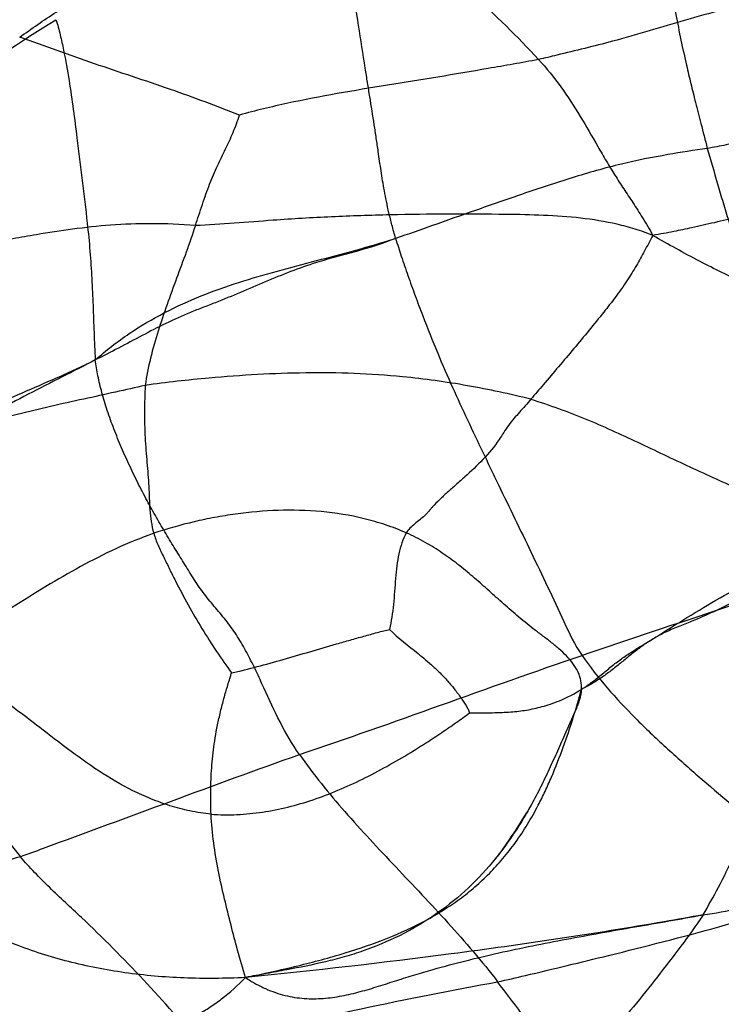
# Model space of a CAD drawing. Units: millimetres. Extents: x 0 to 420, y 0 to 297.
# Drawn here: x 144 to 151, y 192 to 202 of the extents above; entities that cross this region are included whole.
import ezdxf

# ---------------------------------------------------------------- set-up
doc = ezdxf.new("R2010")
doc.units = ezdxf.units.MM
doc.header["$LTSCALE"] = 23.1
doc.layers.add('DEFAULTSHADER_29', color=7, linetype='CONTINUOUS')

msp = doc.modelspace()

# ---------------------------------------------------------------- linework, layer by layer
at = {"layer": 'DEFAULTSHADER_29', "color": 6, "linetype": 'Continuous'}
for p, q in [((149.2435, 194.01), (149.2334, 193.9932)), ((149.2531, 194.0262), (149.2435, 194.01)), ((149.2622, 194.0419), (149.2531, 194.0262)), ((149.195, 193.931), (149.1714, 193.8934)), ((149.212, 193.9582), (149.195, 193.931)), ((149.2229, 193.9759), (149.212, 193.9582)), ((149.2334, 193.9932), (149.2229, 193.9759)), ((149.1338, 193.8343), (149.1009, 193.7833)), ((149.1714, 193.8934), (149.1338, 193.8343)), ((149.0453, 193.6989), (149.0308, 193.6775)), ((149.0596, 193.7203), (149.0453, 193.6989)), ((149.0805, 193.752), (149.0596, 193.7203)), ((149.1009, 193.7833), (149.0805, 193.752)), ((149.0161, 193.6559), (149.001, 193.6343)), ((149.0308, 193.6775), (149.0161, 193.6559))]:
    msp.add_line(p, q, dxfattribs=at)
for points in [[(149.2825, 194.0784), (149.2787, 194.0713), (149.2747, 194.0642), (149.2707, 194.0569), (149.2665, 194.0495), (149.2622, 194.0419)], [(149.001, 193.6343), (148.9857, 193.6126), (148.9779, 193.6018), (148.97, 193.5909), (148.9621, 193.5801), (148.9541, 193.5693), (148.946, 193.5585), (148.9378, 193.5477), (148.9295, 193.5369), (148.9212, 193.5262), (148.9128, 193.5155), (148.9043, 193.5048), (148.8957, 193.4942)]]:
    msp.add_lwpolyline(points, dxfattribs=at)
msp.add_arc((230.5332, -43.2874), 252.1059, 108.003842, 108.684704, dxfattribs=at)
for points, knots in [([(150.392, 203.9165), (150.3891, 203.8913), (150.387, 203.8401), (150.3923, 203.7629), (150.4029, 203.6857), (150.4283, 203.5367), (150.4644, 203.3191), (150.5196, 202.9839), (150.5845, 202.6083), (150.6418, 202.2836), (150.6812, 202.059), (150.7123, 201.887), (150.7546, 201.6749), (150.8051, 201.4453), (150.854, 201.2385), (150.9023, 201.0449), (150.9574, 200.8289), (150.997, 200.6758), (151.0182, 200.5929)], [0, 0, 0, 0, 0.022447, 0.045318, 0.068434, 0.091437, 0.179202, 0.26382, 0.392375, 0.516801, 0.555896, 0.594397, 0.671662, 0.74746, 0.802587, 0.859938, 0.924186, 1, 1, 1, 1]), ([(144.1578, 201.7027), (144.2767, 201.7896), (144.5181, 201.9554), (145.0136, 202.2587), (145.6532, 202.594), (146.4402, 202.9563), (146.9683, 203.1915), (147.2319, 203.313)], [0, 0, 0, 0, 0.127057, 0.252522, 0.501128, 0.749551, 1, 1, 1, 1]), ([(147.2319, 203.313), (147.4832, 203.1312), (147.9702, 202.7455), (148.6748, 202.1386), (149.1259, 201.7111), (149.3328, 201.4806)], [0, 0, 0, 0, 0.333477, 0.667038, 1, 1, 1, 1]), ([(147.9086, 199.6951), (147.8959, 199.7395), (147.8726, 199.8248), (147.8421, 199.9482), (147.8169, 200.0623), (147.7898, 200.2014), (147.763, 200.367), (147.7385, 200.5415), (147.7157, 200.6947), (147.6877, 200.8769), (147.6583, 201.0624), (147.6286, 201.2503), (147.5912, 201.4877), (147.5394, 201.8219), (147.4786, 202.2073), (147.4304, 202.5007), (147.395, 202.7015), (147.3711, 202.8301), (147.3507, 202.9353), (147.3363, 203.018), (147.3247, 203.1057), (147.3202, 203.1661), (147.3189, 203.1975)], [0, 0, 0, 0, 0.039052, 0.074603, 0.107278, 0.137696, 0.194198, 0.248898, 0.286419, 0.32501, 0.404522, 0.444994, 0.485612, 0.607324, 0.730566, 0.81497, 0.858318, 0.90268, 0.925371, 0.94882, 0.973515, 1, 1, 1, 1]), ([(151.5356, 202.0586), (151.2876, 202.0102), (150.799, 201.8768), (150.1345, 201.6708), (149.6413, 201.5546), (149.395, 201.4935), (149.3328, 201.4806)], [0, 0, 0, 0, 0.332842, 0.665913, 0.916359, 1, 1, 1, 1]), ([(142.1905, 200.0787), (142.3055, 200.1903), (142.5386, 200.4138), (142.9024, 200.7376), (143.5417, 201.2566), (144.0989, 201.6145), (144.5197, 201.8778)], [0, 0, 0, 0, 0.162977, 0.328328, 0.495226, 1, 1, 1, 1]), ([(144.5197, 201.8778), (144.5359, 201.8283), (144.5635, 201.7272), (144.6063, 201.5244), (144.6513, 201.2755), (144.6933, 200.9832), (144.752, 200.508), (144.8133, 200.0373), (144.86, 199.5688), (144.8779, 199.295), (144.8896, 199.0243), (144.8991, 198.7536), (144.9067, 198.5728), (144.9114, 198.4818)], [0, 0, 0, 0, 0.045595, 0.091679, 0.181608, 0.267065, 0.35034, 0.601064, 0.682856, 0.762712, 0.841459, 0.920198, 1, 1, 1, 1]), ([(146.3513, 200.9258), (146.1223, 201.0141), (145.6436, 201.195), (144.9049, 201.4325), (144.4073, 201.6159), (144.1578, 201.7027)], [0, 0, 0, 0, 0.316455, 0.659455, 1, 1, 1, 1]), ([(149.3328, 201.4806), (149.2497, 201.4634), (149.0824, 201.4341), (148.7478, 201.3757), (148.1625, 201.2759), (147.4938, 201.1742), (146.834, 201.0475), (146.5104, 200.9698), (146.3513, 200.9258)], [0, 0, 0, 0, 0.083976, 0.167946, 0.335806, 0.671104, 0.836756, 1, 1, 1, 1]), ([(149.3328, 201.4806), (149.4142, 201.3956), (149.5625, 201.2115), (149.7523, 200.9154), (149.8964, 200.6636), (150.0101, 200.4668), (150.0953, 200.3256), (150.1848, 200.1888), (150.2784, 200.0486), (150.377, 199.8945), (150.4419, 199.7842), (150.4752, 199.7249)], [0, 0, 0, 0, 0.168289, 0.336703, 0.50256, 0.583242, 0.661708, 0.738364, 0.817121, 0.902722, 1, 1, 1, 1]), ([(153.9396, 201.2614), (153.8793, 201.2486), (153.7535, 201.213), (153.5565, 201.1506), (153.3344, 201.0935), (153.0847, 201.042), (152.8074, 200.9787), (152.511, 200.8957), (152.2018, 200.8426), (151.9084, 200.7975), (151.6487, 200.7338), (151.4195, 200.6765), (151.2132, 200.6287), (151.0817, 200.6029), (151.0182, 200.5929)], [0, 0, 0, 0, 0.06165, 0.130636, 0.206755, 0.290928, 0.385677, 0.491295, 0.598617, 0.699276, 0.788153, 0.865974, 0.935683, 1, 1, 1, 1]), ([(145.9102, 199.8221), (145.9219, 199.8574), (145.945, 199.9282), (145.9796, 200.0336), (146.0151, 200.1369), (146.0518, 200.2361), (146.0907, 200.3299), (146.1435, 200.4468), (146.2114, 200.5859), (146.2894, 200.7527), (146.3328, 200.867), (146.3513, 200.9258)], [0, 0, 0, 0, 0.093824, 0.187622, 0.279869, 0.369082, 0.454247, 0.535927, 0.692267, 0.844641, 1, 1, 1, 1]), ([(151.0182, 200.5929), (150.8867, 200.5746), (150.6, 200.5291), (150.1472, 200.441), (149.6652, 200.3017), (149.1813, 200.1414), (148.7186, 199.9792), (148.2971, 199.8301), (148.0323, 199.7349), (147.9085, 199.695)], [0, 0, 0, 0, 0.12283, 0.268418, 0.42626, 0.586474, 0.739842, 0.879736, 1, 1, 1, 1]), ([(151.0182, 200.5929), (151.0523, 200.4752), (151.1039, 200.295), (151.1752, 200.0529), (151.2496, 199.8083), (151.347, 199.5112), (151.5106, 199.0528), (151.6649, 198.661), (151.8006, 198.3277), (151.9394, 197.9901), (152.1052, 197.5955), (152.297, 197.1429), (152.4178, 196.8579), (152.5137, 196.6303), (152.5753, 196.5228), (152.6122, 196.4743)], [0, 0, 0, 0, 0.083148, 0.127115, 0.171143, 0.256581, 0.33914, 0.501242, 0.5421, 0.583178, 0.748803, 0.832417, 0.916606, 0.958705, 1, 1, 1, 1]), ([(152.9036, 200.2865), (152.8129, 200.2696), (152.6614, 200.2408), (152.4853, 200.2038), (152.3754, 200.178), (152.2993, 200.1592), (152.2174, 200.1385), (152.1235, 200.1149), (152.0162, 200.0884), (151.8999, 200.0596), (151.7836, 200.0305), (151.6761, 200.003), (151.5811, 199.9773), (151.4949, 199.9532), (151.4087, 199.9295), (151.3135, 199.9048), (151.206, 199.8788), (151.0537, 199.8434), (150.9075, 199.8107), (150.7728, 199.7814), (150.6441, 199.7551), (150.5454, 199.7373), (150.4752, 199.7249)], [0, 0, 0, 0, 0.110972, 0.185569, 0.216452, 0.246909, 0.279822, 0.318073, 0.363378, 0.412807, 0.462263, 0.507654, 0.546251, 0.580767, 0.615267, 0.653823, 0.699135, 0.748384, 0.841863, 0.879382, 0.91423, 1, 1, 1, 1]), ([(150.4752, 199.7249), (150.4168, 199.748), (150.299, 199.7892), (150.0597, 199.8532), (149.7546, 199.9028), (149.3836, 199.928), (148.9437, 199.9358), (148.4335, 199.9387), (147.8533, 199.9318), (147.2697, 199.9126), (146.7511, 199.8823), (146.2986, 199.8446), (146.0399, 199.8274), (145.9102, 199.8221)], [0, 0, 0, 0, 0.041013, 0.081453, 0.161725, 0.242439, 0.324254, 0.449144, 0.575834, 0.703326, 0.830658, 0.915177, 1, 1, 1, 1]), ([(145.9102, 199.8221), (145.7638, 199.8349), (145.4815, 199.8476), (145.0723, 199.8318), (144.6904, 199.7903), (144.3661, 199.7392), (144.0892, 199.6907), (143.851, 199.6532), (143.6071, 199.6261), (143.3555, 199.6069), (143.0952, 199.5937), (142.9187, 199.5877), (142.8289, 199.5855)], [0, 0, 0, 0, 0.142363, 0.273312, 0.396282, 0.514161, 0.591264, 0.668634, 0.747627, 0.828932, 0.912988, 1, 1, 1, 1]), ([(145.9102, 199.8221), (145.8525, 199.6454), (145.7221, 199.2969), (145.5631, 198.8594), (145.4599, 198.5022), (145.4232, 198.3199), (145.4106, 198.2283)], [0, 0, 0, 0, 0.333421, 0.667203, 0.834272, 1, 1, 1, 1]), ([(147.9085, 199.695), (147.9267, 199.6357), (147.9666, 199.5116), (148.032, 199.3207), (148.1033, 199.1222), (148.2004, 198.8635), (148.3228, 198.5579), (148.4729, 198.2119), (148.6245, 197.8832), (148.7528, 197.6143), (148.8564, 197.3982), (149.017, 197.0643), (149.2644, 196.5557), (149.5353, 195.9867), (149.6953, 195.6361), (149.7686, 195.5315)], [0, 0, 0, 0, 0.040768, 0.085684, 0.132604, 0.179379, 0.26725, 0.348891, 0.427211, 0.50508, 0.544656, 0.584726, 0.748546, 0.916029, 1, 1, 1, 1]), ([(150.4752, 199.7249), (150.4475, 199.6736), (150.394, 199.5724), (150.3102, 199.4202), (150.2139, 199.2643), (150.1227, 199.1358), (150.0434, 199.0329), (149.9073, 198.8609), (149.6875, 198.5936), (149.4424, 198.3057), (149.299, 198.1378), (149.2573, 198.0897)], [0, 0, 0, 0, 0.085599, 0.167953, 0.254823, 0.354251, 0.399007, 0.445328, 0.676078, 0.906592, 1, 1, 1, 1]), ([(154.7413, 197.6306), (154.7176, 197.6545), (154.662, 197.6994), (154.5644, 197.7556), (154.4511, 197.8073), (154.3244, 197.8613), (154.1825, 197.9206), (154.0247, 197.9846), (153.8532, 198.0583), (153.6639, 198.1182), (153.469, 198.2023), (153.2643, 198.3106), (153.0301, 198.4218), (152.7724, 198.5595), (152.4818, 198.712), (152.1525, 198.876), (151.7847, 199.0568), (151.3745, 199.2505), (150.9296, 199.4678), (150.6289, 199.6355), (150.4752, 199.7249)], [0, 0, 0, 0, 0.021206, 0.044738, 0.070868, 0.099622, 0.131581, 0.167784, 0.206991, 0.249176, 0.292748, 0.340605, 0.395126, 0.456096, 0.524746, 0.601975, 0.687955, 0.783101, 0.887903, 1, 1, 1, 1]), ([(146.9481, 194.544), (146.8751, 194.6473), (146.7505, 194.865), (146.6209, 195.1502), (146.517, 195.3762), (146.4355, 195.5415), (146.346, 195.7005), (146.2445, 195.8507), (146.1282, 195.988), (146.012, 196.1237), (145.9107, 196.2696), (145.8175, 196.4199), (145.7235, 196.5714), (145.6288, 196.7267), (145.5337, 196.8881), (145.4391, 197.0572), (145.3466, 197.2342), (145.2573, 197.4175), (145.1733, 197.6041), (145.0971, 197.7907), (145.0315, 197.974), (144.9779, 198.1506), (144.9375, 198.319), (144.9186, 198.4286), (144.9114, 198.4818)], [0, 0, 0, 0, 0.08442, 0.168526, 0.210223, 0.251489, 0.29227, 0.332688, 0.373027, 0.413079, 0.452642, 0.492128, 0.531879, 0.572433, 0.614311, 0.657696, 0.702579, 0.748443, 0.794583, 0.840025, 0.883817, 0.925287, 0.963986, 1, 1, 1, 1]), ([(149.2573, 198.0897), (149.0485, 198.142), (148.7311, 198.2099), (148.3033, 198.2775), (147.9261, 198.3222), (147.4952, 198.3508), (146.8509, 198.3579), (146.2617, 198.3227), (145.7289, 198.27), (145.5164, 198.2433), (145.4106, 198.2283)], [0, 0, 0, 0, 0.166692, 0.251086, 0.335366, 0.46076, 0.585338, 0.834152, 0.9173, 1, 1, 1, 1]), ([(145.4106, 198.2283), (145.3122, 198.2048), (145.1076, 198.1588), (144.7924, 198.0904), (144.4647, 198.018), (144.134, 197.9397), (143.8095, 197.8538), (143.5005, 197.7584), (143.2585, 197.6676), (143.0809, 197.5869), (142.9603, 197.5239), (142.8497, 197.4564), (142.748, 197.3842), (142.6532, 197.3068), (142.5317, 197.1946), (142.416, 197.0698), (142.3005, 196.935), (142.2409, 196.8633), (142.2102, 196.8263)], [0, 0, 0, 0, 0.084645, 0.175373, 0.269727, 0.365261, 0.459582, 0.550395, 0.63559, 0.675517, 0.713417, 0.749308, 0.783809, 0.817657, 0.851555, 0.922052, 0.959828, 1, 1, 1, 1]), ([(145.4106, 198.2283), (145.4054, 198.141), (145.4001, 197.9667), (145.4053, 197.7504), (145.4172, 197.581), (145.4312, 197.419), (145.445, 197.2599), (145.4501, 197.1023), (145.4553, 196.9853), (145.4675, 196.8678), (145.484, 196.7901), (145.495, 196.7517)], [0, 0, 0, 0, 0.176994, 0.352769, 0.437767, 0.520724, 0.681959, 0.761066, 0.839855, 0.919044, 1, 1, 1, 1]), ([(149.2573, 198.0897), (149.222, 198.0448), (149.1447, 197.9608), (149.05, 197.8537), (148.9876, 197.7582), (148.9117, 197.6382), (148.7842, 197.4862), (148.6321, 197.343), (148.5109, 197.2358), (148.4255, 197.1606), (148.3474, 197.0886), (148.2925, 197.0327), (148.2581, 196.9929), (148.2386, 196.97), (148.2186, 196.9476), (148.1897, 196.9182), (148.1487, 196.8843), (148.0982, 196.845), (148.0512, 196.8041), (148.0251, 196.7726), (148.0154, 196.7558)], [0, 0, 0, 0, 0.093648, 0.187199, 0.233835, 0.280515, 0.420238, 0.557364, 0.623065, 0.685588, 0.743967, 0.797345, 0.813973, 0.830281, 0.846565, 0.86315, 0.897955, 0.933658, 0.968153, 1, 1, 1, 1]), ([(149.2573, 198.0897), (149.3499, 198.0614), (149.5322, 198.0003), (149.8006, 197.8957), (150.0642, 197.7815), (150.3252, 197.6608), (150.6714, 197.4951), (151.0169, 197.3337), (151.3587, 197.1814), (151.6021, 197.0771), (151.7931, 196.9862), (151.9163, 196.915), (151.9824, 196.8737), (152.0297, 196.8427), (152.0751, 196.8116), (152.1168, 196.7775), (152.1525, 196.7372), (152.1697, 196.7054), (152.1764, 196.6885)], [0, 0, 0, 0, 0.089106, 0.176784, 0.265079, 0.353434, 0.441282, 0.618366, 0.704296, 0.785605, 0.862098, 0.898691, 0.916478, 0.933846, 0.950731, 0.967117, 0.983279, 1, 1, 1, 1]), ([(148.0154, 196.7558), (147.9474, 196.7855), (147.8093, 196.8386), (147.5277, 196.9198), (147.1686, 196.9778), (146.7366, 196.9879), (146.3814, 196.9559), (146.103, 196.911), (145.8294, 196.8535), (145.6276, 196.7959), (145.495, 196.7517)], [0, 0, 0, 0, 0.086539, 0.172049, 0.341136, 0.508699, 0.67427, 0.75594, 0.837148, 1, 1, 1, 1]), ([(142.4469, 196.9346), (142.4341, 196.896), (142.4146, 196.8133), (142.4028, 196.6821), (142.4062, 196.5411), (142.4239, 196.3921), (142.4552, 196.2366), (142.4991, 196.0765), (142.5548, 195.9135), (142.6214, 195.7494), (142.6981, 195.586), (142.783, 195.4247), (142.8741, 195.2668), (143.0001, 195.0646), (143.164, 194.8259), (143.3365, 194.6007), (143.4758, 194.4303), (143.5787, 194.306), (143.6798, 194.1815), (143.778, 194.054), (143.8716, 193.9217), (143.996, 193.7416), (144.0933, 193.6081), (144.1644, 193.5237)], [0, 0, 0, 0, 0.031034, 0.064387, 0.100175, 0.138332, 0.178672, 0.220929, 0.264787, 0.309894, 0.355878, 0.402325, 0.448778, 0.494748, 0.583926, 0.669393, 0.710838, 0.751722, 0.79237, 0.833124, 0.874298, 0.915898, 1, 1, 1, 1]), ([(145.495, 196.7517), (145.3673, 196.7058), (145.1192, 196.6034), (144.7622, 196.4218), (144.4168, 196.221), (144.1315, 196.0437), (143.8995, 195.899), (143.6647, 195.748), (143.4922, 195.6272), (143.3813, 195.5409)], [0, 0, 0, 0, 0.16659, 0.329176, 0.491613, 0.657103, 0.741744, 0.827385, 1, 1, 1, 1]), ([(145.495, 196.7517), (145.5068, 196.7106), (145.538, 196.6298), (145.595, 196.5127), (145.6525, 196.3941), (145.7319, 196.2344), (145.8381, 196.0351), (145.9746, 195.8003), (146.1185, 195.5737), (146.22, 195.4282), (146.2718, 195.3581)], [0, 0, 0, 0, 0.080125, 0.161912, 0.244237, 0.327286, 0.496573, 0.667544, 0.83655, 1, 1, 1, 1]), ([(148.0154, 196.7558), (147.9975, 196.7247), (147.9677, 196.6563), (147.9387, 196.5453), (147.9199, 196.4257), (147.9033, 196.2569), (147.8926, 196.0853), (147.8724, 195.9156), (147.8566, 195.8329), (147.8465, 195.7928)], [0, 0, 0, 0, 0.109466, 0.225955, 0.349518, 0.4786, 0.743448, 0.873888, 1, 1, 1, 1]), ([(149.762, 195.1932), (149.763, 195.209), (149.7629, 195.2402), (149.7564, 195.2862), (149.7441, 195.3303), (149.7204, 195.3873), (149.678, 195.455), (149.6131, 195.5297), (149.5374, 195.6002), (149.4546, 195.6677), (149.3683, 195.7335), (149.2546, 195.8193), (149.1205, 195.9288), (148.9688, 196.0618), (148.8234, 196.1928), (148.6793, 196.3202), (148.5312, 196.4425), (148.374, 196.5579), (148.2025, 196.6648), (148.0798, 196.7268), (148.0154, 196.7558)], [0, 0, 0, 0, 0.019766, 0.038936, 0.057881, 0.076903, 0.115954, 0.157082, 0.200318, 0.245129, 0.290675, 0.335971, 0.423352, 0.507047, 0.58824, 0.668041, 0.747617, 0.828319, 0.911789, 1, 1, 1, 1]), ([(150.9759, 192.9433), (151.0295, 193.0337), (151.1366, 193.2265), (151.2836, 193.5245), (151.4244, 193.8215), (151.5492, 194.0973), (151.6466, 194.3495), (151.7455, 194.5676), (151.8234, 194.7669), (151.891, 194.9467), (151.9492, 195.1105), (151.9987, 195.2602), (152.0403, 195.3971), (152.0747, 195.5222), (152.1027, 195.6363), (152.125, 195.7404), (152.1424, 195.8356), (152.156, 195.9228), (152.1665, 196.0028), (152.1746, 196.0762), (152.1807, 196.1434), (152.1853, 196.205), (152.1886, 196.2617), (152.191, 196.3136), (152.1924, 196.361), (152.1937, 196.4035), (152.1932, 196.4425), (152.1973, 196.4784), (152.2006, 196.5129), (152.203, 196.5466), (152.2032, 196.5803), (152.2001, 196.6151), (152.192, 196.6518), (152.1825, 196.6762), (152.1764, 196.6885)], [0, 0, 0, 0, 0.079074, 0.165718, 0.249838, 0.326165, 0.393328, 0.453045, 0.506175, 0.554165, 0.597491, 0.636885, 0.672699, 0.705109, 0.734423, 0.761004, 0.78517, 0.807211, 0.82737, 0.845825, 0.862693, 0.878124, 0.892302, 0.905348, 0.917241, 0.927902, 0.937385, 0.946464, 0.955083, 0.963458, 0.97182, 0.980438, 0.989663, 1, 1, 1, 1]), ([(146.2718, 195.3581), (146.3571, 195.3771), (146.5294, 195.4199), (146.789, 195.4923), (147.053, 195.57), (147.2755, 195.6354), (147.4552, 195.6863), (147.5679, 195.7177), (147.6583, 195.7426), (147.7255, 195.761), (147.7882, 195.7781), (147.8283, 195.7886), (147.8465, 195.7928)], [0, 0, 0, 0, 0.16056, 0.325941, 0.49484, 0.665851, 0.75173, 0.837753, 0.880808, 0.923887, 0.965723, 1, 1, 1, 1]), ([(147.8465, 195.7928), (147.9352, 195.7053), (148.0612, 195.6098), (148.2092, 195.4887), (148.2862, 195.4215), (148.3634, 195.3476), (148.4397, 195.2655), (148.5002, 195.1915), (148.5457, 195.1308), (148.5762, 195.0876), (148.6023, 195.0476), (148.6229, 195.0125), (148.6358, 194.9865), (148.6422, 194.9691), (148.644, 194.9617), (148.6444, 194.9584)], [0, 0, 0, 0, 0.320926, 0.405164, 0.492489, 0.583806, 0.680203, 0.780721, 0.829581, 0.875477, 0.916898, 0.952356, 0.980438, 0.991334, 1, 1, 1, 1]), ([(146.067, 193.9477), (145.9963, 193.9551), (145.858, 193.9767), (145.6576, 194.0288), (145.4676, 194.0975), (145.2278, 194.2072), (144.9472, 194.3732), (144.6678, 194.5743), (144.4305, 194.7564), (144.2273, 194.9136), (144.019, 195.0687), (143.8073, 195.2243), (143.5945, 195.382), (143.4516, 195.4869), (143.3813, 195.5409)], [0, 0, 0, 0, 0.067414, 0.132571, 0.19621, 0.258885, 0.382578, 0.504814, 0.585471, 0.666423, 0.748608, 0.831869, 0.915796, 1, 1, 1, 1]), ([(146.9481, 194.544), (147.4203, 194.701), (148.3585, 195.036), (149.2961, 195.3725), (149.7686, 195.5315)], [0, 0, 0, 0, 0.499554, 1, 1, 1, 1]), ([(149.7686, 195.5315), (149.9251, 195.308), (150.2005, 194.996), (150.6042, 194.6129), (151.035, 194.2333), (151.4778, 193.8614), (151.9073, 193.4731), (152.1128, 193.2699), (152.2116, 193.1653)], [0, 0, 0, 0, 0.240204, 0.364175, 0.490248, 0.745652, 0.873299, 1, 1, 1, 1]), ([(146.067, 193.9477), (146.0647, 194.0253), (146.0622, 194.1798), (146.0706, 194.4139), (146.0919, 194.6116), (146.1191, 194.7755), (146.1459, 194.9057), (146.178, 195.0372), (146.2117, 195.1622), (146.2393, 195.2568), (146.259, 195.3201), (146.2677, 195.3465), (146.2718, 195.3581)], [0, 0, 0, 0, 0.162581, 0.323252, 0.489915, 0.578125, 0.67102, 0.767966, 0.86137, 0.941849, 0.974303, 1, 1, 1, 1]), ([(148.6444, 194.9584), (148.6855, 194.9585), (148.7626, 194.9589), (148.8716, 194.9604), (148.9684, 194.9632), (149.0559, 194.968), (149.137, 194.9757), (149.2146, 194.9867), (149.2917, 195.0018), (149.3711, 195.0215), (149.4561, 195.0467), (149.5906, 195.0969), (149.6922, 195.1508), (149.762, 195.1932)], [0, 0, 0, 0, 0.106241, 0.199394, 0.282005, 0.356653, 0.425968, 0.492638, 0.559397, 0.628995, 0.704266, 0.788596, 1, 1, 1, 1]), ([(146.067, 193.9477), (146.1528, 193.9416), (146.325, 193.9395), (146.582, 193.9648), (146.8362, 194.0159), (147.0873, 194.0899), (147.3354, 194.1843), (147.6642, 194.3347), (147.9566, 194.499), (148.2156, 194.6614), (148.3666, 194.7608), (148.5094, 194.8595), (148.6008, 194.9257), (148.6444, 194.9584)], [0, 0, 0, 0, 0.091413, 0.1824, 0.273833, 0.366304, 0.460146, 0.555473, 0.750101, 0.815674, 0.880165, 0.942099, 1, 1, 1, 1]), ([(150.9759, 192.9433), (151.0962, 192.9597), (151.2759, 192.9928), (151.5103, 193.0545), (151.6811, 193.1098), (151.844, 193.1739), (151.9961, 193.2471), (152.1349, 193.3293), (152.2451, 193.4114), (152.3293, 193.4899), (152.4156, 193.5822), (152.5144, 193.7035), (152.6155, 193.8237), (152.7061, 193.9139), (152.7825, 193.9786), (152.8681, 194.0381), (152.9952, 194.1129), (153.1693, 194.1947), (153.3889, 194.2777), (153.6125, 194.3499), (153.7988, 194.4043), (153.9469, 194.4469), (154.1398, 194.503), (154.4164, 194.5884), (154.7152, 194.6804), (154.9544, 194.7494), (155.1271, 194.7957), (155.2916, 194.835), (155.4306, 194.8625), (155.5453, 194.8796), (155.6391, 194.8873), (155.7322, 194.8865), (155.7938, 194.8792), (155.8246, 194.8738)], [0, 0, 0, 0, 0.068112, 0.10227, 0.135944, 0.168756, 0.200377, 0.230545, 0.259097, 0.277277, 0.295016, 0.329942, 0.365037, 0.383027, 0.401624, 0.421097, 0.441454, 0.484286, 0.528749, 0.573077, 0.616084, 0.637594, 0.659525, 0.728785, 0.799978, 0.834843, 0.868454, 0.900252, 0.929706, 0.947893, 0.96529, 0.982446, 1, 1, 1, 1]), ([(144.1644, 193.5237), (144.2415, 193.5518), (145.1693, 193.8922), (146.095, 194.2382), (146.9481, 194.544)], [0, 0, 0, 0, 0.083046, 1, 1, 1, 1]), ([(146.9481, 194.544), (147.0884, 194.3455), (147.3212, 194.0604), (147.6521, 193.6951), (147.9979, 193.3277), (148.4368, 192.8666), (148.7703, 192.4784), (148.9267, 192.2751)], [0, 0, 0, 0, 0.242091, 0.365794, 0.490995, 0.74449, 1, 1, 1, 1]), ([(146.4099, 192.318), (146.3824, 192.4085), (146.3326, 192.5817), (146.2652, 192.8433), (146.1995, 193.1051), (146.1388, 193.3789), (146.0903, 193.661), (146.0715, 193.8521), (146.067, 193.9477)], [0, 0, 0, 0, 0.170009, 0.324096, 0.485633, 0.655221, 0.828074, 1, 1, 1, 1]), ([(146.4099, 192.318), (146.2062, 192.3073), (145.8042, 192.3035), (145.2127, 192.3546), (144.7378, 192.4471), (144.3742, 192.5519), (144.1402, 192.6351), (143.9416, 192.7178), (143.7774, 192.7954), (143.6207, 192.8799), (143.4729, 192.9714), (143.3351, 193.0708), (143.205, 193.1771), (143.0792, 193.2896), (142.9543, 193.4079), (142.8495, 193.5093), (142.7636, 193.5902), (142.6984, 193.6497), (142.6336, 193.706), (142.5729, 193.7585), (142.5274, 193.7998), (142.4969, 193.8304), (142.4841, 193.8448), (142.4785, 193.8518)], [0, 0, 0, 0, 0.139583, 0.274591, 0.405552, 0.469791, 0.53336, 0.575387, 0.616879, 0.657555, 0.697171, 0.735698, 0.773754, 0.812038, 0.85117, 0.891434, 0.911735, 0.931959, 0.951825, 0.970458, 0.986838, 0.993877, 1, 1, 1, 1]), ([(144.1644, 193.5237), (143.9481, 193.4611), (143.5191, 193.3233), (142.8868, 193.0887), (142.2663, 192.8351), (141.7854, 192.6265), (141.5108, 192.5052), (141.4391, 192.4716)], [0, 0, 0, 0, 0.230993, 0.462122, 0.691943, 0.918739, 1, 1, 1, 1]), ([(145.9738, 191.6315), (145.7871, 191.8586), (145.4002, 192.2996), (144.884, 192.8186), (144.5087, 193.1625), (144.3051, 193.365), (144.2096, 193.4699), (144.1644, 193.5237)], [0, 0, 0, 0, 0.336674, 0.671288, 0.837661, 0.919526, 1, 1, 1, 1]), ([(148.9267, 192.2751), (149.0193, 192.2952), (149.3886, 192.3808), (150.1252, 192.5595), (151.1339, 192.8136), (151.8571, 193.0368), (152.2116, 193.1653)], [0, 0, 0, 0, 0.083493, 0.333982, 0.66777, 1, 1, 1, 1]), ([(150.9759, 192.9433), (150.907, 192.8351), (150.7547, 192.6285), (150.4442, 192.2223), (150.1207, 191.8274), (149.6955, 191.3564), (149.341, 190.9965), (148.9906, 190.6347), (148.7336, 190.3609), (148.5259, 190.1294), (148.3658, 189.9425), (148.2498, 189.8028), (148.1345, 189.659), (148.064, 189.5569), (148.03, 189.5027)], [0, 0, 0, 0, 0.084804, 0.169566, 0.338289, 0.422214, 0.589193, 0.672398, 0.75533, 0.837525, 0.878133, 0.918064, 0.957639, 1, 1, 1, 1]), ([(142.9221, 190.4348), (142.9531, 190.4402), (143.0161, 190.4553), (143.1104, 190.4882), (143.2069, 190.5307), (143.3407, 190.6001), (143.5101, 190.7045), (143.713, 190.8461), (143.9171, 190.9972), (144.12, 191.1486), (144.2884, 191.2691), (144.4214, 191.357), (144.5297, 191.4234), (144.6482, 191.4874), (144.7766, 191.5468), (144.9015, 191.5963), (145.0614, 191.6511), (145.2573, 191.7067), (145.4892, 191.7689), (145.6789, 191.8309), (145.8288, 191.8943), (145.943, 191.9518), (146.0583, 192.0211), (146.2206, 192.1366), (146.3354, 192.2412), (146.4099, 192.318)], [0, 0, 0, 0, 0.023519, 0.048419, 0.074729, 0.102393, 0.161242, 0.223574, 0.287619, 0.351456, 0.413149, 0.442613, 0.470874, 0.508235, 0.543379, 0.576757, 0.608759, 0.669939, 0.729183, 0.78861, 0.819209, 0.850942, 0.884308, 0.919869, 1, 1, 1, 1]), ([(145.9738, 191.6315), (146.0541, 191.6549), (146.5826, 191.7893), (147.565, 192.0136), (148.4719, 192.1911), (148.9267, 192.2751)], [0, 0, 0, 0, 0.083008, 0.541033, 1, 1, 1, 1]), ([(150.5328, 189.5794), (150.3583, 190.0733), (149.9884, 190.7784), (149.4, 191.6463), (149.0851, 192.0673), (148.9267, 192.2751)], [0, 0, 0, 0, 0.499218, 0.750984, 1, 1, 1, 1])]:
    msp.add_open_spline(points, degree=3, knots=knots, dxfattribs=at)
at = {"layer": 'DEFAULTSHADER_29', "color": 7, "linetype": 'Continuous'}
for points, knots in [([(144.9114, 198.4818), (145.0185, 198.5766), (145.2406, 198.7487), (145.5981, 198.9592), (145.9668, 199.1255), (146.3446, 199.259), (146.7296, 199.3713), (147.1202, 199.4735), (147.5148, 199.5768), (147.7775, 199.6532), (147.9085, 199.695)], [0, 0, 0, 0, 0.13148, 0.257289, 0.380328, 0.502567, 0.625169, 0.748734, 0.873575, 1, 1, 1, 1]), ([(147.9085, 199.695), (147.7816, 199.6423), (147.5831, 199.5825), (147.317, 199.5118), (147.0964, 199.4491), (146.8601, 199.365), (146.5254, 199.2279), (146.2369, 199.1006), (145.9853, 199.005), (145.736, 198.9079), (145.4574, 198.7677), (145.1456, 198.601), (144.9896, 198.5202), (144.9114, 198.4818)], [0, 0, 0, 0, 0.127259, 0.191257, 0.255032, 0.339413, 0.423307, 0.589845, 0.631216, 0.67252, 0.837455, 0.919296, 1, 1, 1, 1]), ([(142.4469, 196.9346), (142.4855, 196.9881), (142.5652, 197.0907), (142.6934, 197.2336), (142.8273, 197.3637), (143.012, 197.5208), (143.2572, 197.6933), (143.5689, 197.8701), (143.8935, 198.0265), (144.228, 198.1733), (144.5112, 198.2958), (144.7396, 198.3993), (144.8541, 198.4537), (144.9114, 198.4818)], [0, 0, 0, 0, 0.067157, 0.132012, 0.19512, 0.256975, 0.378536, 0.499398, 0.621214, 0.74491, 0.871016, 0.935113, 1, 1, 1, 1]), ([(144.9114, 198.4818), (144.8016, 198.4245), (144.5784, 198.3108), (144.2422, 198.1397), (143.909, 197.9628), (143.6228, 197.7973), (143.3858, 197.6438), (143.1275, 197.4634), (142.8774, 197.2731), (142.6308, 197.0799), (142.5077, 196.9827), (142.4469, 196.9346)], [0, 0, 0, 0, 0.127229, 0.25752, 0.387784, 0.515062, 0.59723, 0.677928, 0.838838, 0.920248, 1, 1, 1, 1]), ([(152.1764, 196.6885), (152.1408, 196.6575), (152.0652, 196.5929), (151.9432, 196.4946), (151.8059, 196.3917), (151.5931, 196.2448), (151.2821, 196.0602), (150.9883, 195.9231), (150.7943, 195.8455), (150.7261, 195.8183), (150.6592, 195.7905), (150.5753, 195.7526), (150.4791, 195.7005), (150.3743, 195.6311), (150.2782, 195.5579), (150.186, 195.4826), (150.0927, 195.4065), (149.9936, 195.3311), (149.9038, 195.2714), (149.8254, 195.2259), (149.7836, 195.2039), (149.762, 195.1932)], [0, 0, 0, 0, 0.049596, 0.104509, 0.164647, 0.229968, 0.376245, 0.544238, 0.570048, 0.595918, 0.62143, 0.646181, 0.692676, 0.736229, 0.778165, 0.819582, 0.861438, 0.904694, 0.950442, 0.974655, 1, 1, 1, 1]), ([(149.762, 195.1932), (149.7961, 195.2139), (149.8632, 195.2611), (149.9605, 195.3393), (150.0588, 195.4208), (150.1427, 195.4864), (150.212, 195.5343), (150.2814, 195.5792), (150.4424, 195.6771), (150.6938, 195.8349), (151.0195, 196.0363), (151.2954, 196.1951), (151.5171, 196.3092), (151.6629, 196.3769), (151.7715, 196.4217), (151.8402, 196.4522), (151.9032, 196.483), (151.9738, 196.5259), (152.0483, 196.5818), (152.1139, 196.6369), (152.1558, 196.6723), (152.1764, 196.6885)], [0, 0, 0, 0, 0.041952, 0.086215, 0.131498, 0.176397, 0.198364, 0.220097, 0.263455, 0.396822, 0.53267, 0.666738, 0.731877, 0.795171, 0.835957, 0.855555, 0.874414, 0.909737, 0.94231, 0.972391, 1, 1, 1, 1]), ([(149.762, 195.1932), (149.7612, 195.18), (149.7579, 195.153), (149.7489, 195.1121), (149.7365, 195.0702), (149.716, 195.0121), (149.6849, 194.9385), (149.6304, 194.8195), (149.5632, 194.6685), (149.4826, 194.4873), (149.3996, 194.3074), (149.3116, 194.13), (149.2159, 193.9564), (149.0771, 193.7309), (148.8807, 193.463), (148.6062, 193.1732), (148.2929, 192.9273), (147.9505, 192.7276), (147.6471, 192.6004), (147.3973, 192.5224), (147.1436, 192.457), (146.8837, 192.4054), (146.6172, 192.3568), (146.48, 192.3315), (146.4099, 192.318)], [0, 0, 0, 0, 0.008384, 0.017193, 0.026423, 0.036038, 0.056173, 0.076998, 0.118871, 0.160714, 0.202512, 0.244273, 0.286048, 0.327888, 0.411812, 0.495779, 0.579659, 0.663003, 0.745907, 0.787267, 0.828546, 0.911664, 0.95483, 1, 1, 1, 1]), ([(146.4099, 192.318), (146.5845, 192.3542), (146.9181, 192.4275), (147.3931, 192.5542), (147.8218, 192.7008), (148.147, 192.8493), (148.3831, 192.9861), (148.5475, 193.0977), (148.7021, 193.2205), (148.8469, 193.3557), (148.9823, 193.5041), (149.154, 193.7252), (149.2911, 193.9526), (149.4007, 194.1756), (149.4864, 194.3676), (149.5822, 194.613), (149.6803, 194.9052), (149.7367, 195.0991), (149.762, 195.1932)], [0, 0, 0, 0, 0.112377, 0.21515, 0.30964, 0.397602, 0.439867, 0.481438, 0.522713, 0.564125, 0.60613, 0.649201, 0.740361, 0.772693, 0.805783, 0.872827, 0.938581, 1, 1, 1, 1]), ([(150.9759, 192.9433), (150.8467, 192.9197), (150.0119, 192.7717), (148.4917, 192.5446), (147.0953, 192.3861), (146.4099, 192.318)], [0, 0, 0, 0, 0.085472, 0.551757, 1, 1, 1, 1]), ([(146.4099, 192.318), (146.4426, 192.2961), (146.5078, 192.256), (146.6077, 192.2058), (146.7066, 192.1667), (146.835, 192.1288), (146.9954, 192.1039), (147.1861, 192.1056), (147.3728, 192.1318), (147.5566, 192.1754), (147.7383, 192.2298), (147.889, 192.2788), (148.0098, 192.317), (148.1309, 192.3543), (148.4379, 192.4451), (148.9409, 192.5693), (149.6134, 192.7035), (150.2941, 192.8231), (150.7491, 192.9019), (150.9759, 192.9433)], [0, 0, 0, 0, 0.025097, 0.04875, 0.07123, 0.092795, 0.134064, 0.174137, 0.213992, 0.254083, 0.294461, 0.334934, 0.355126, 0.3753, 0.415715, 0.559269, 0.705522, 0.852998, 1, 1, 1, 1])]:
    msp.add_open_spline(points, degree=3, knots=knots, dxfattribs=at)

doc.saveas('drawing.dxf')
